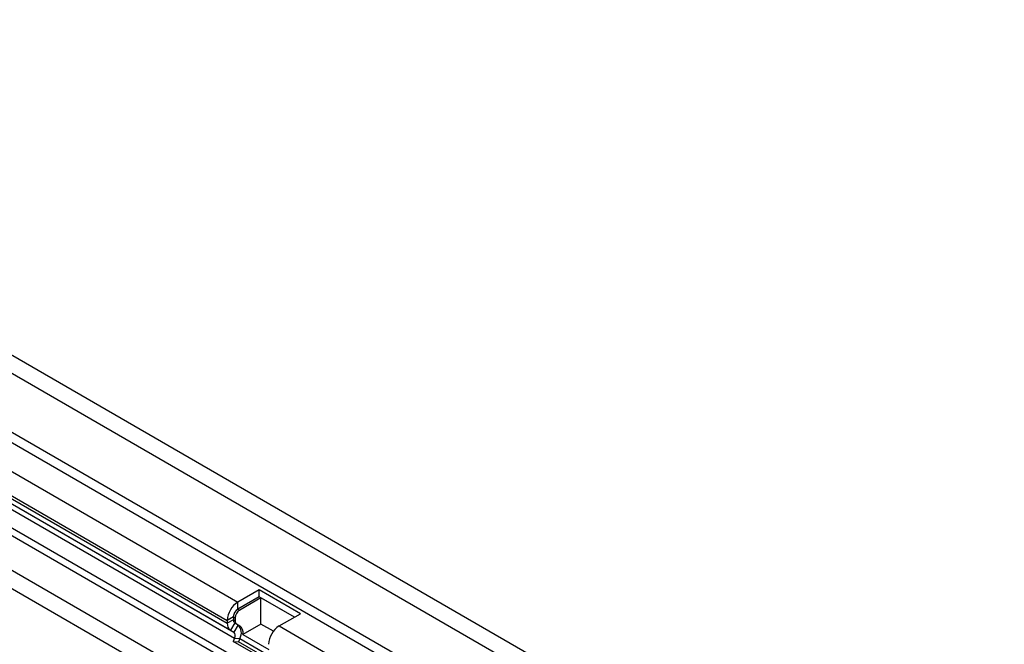
# Model space of a CAD drawing. Units: millimetres. Extents: x -652 to 1139, y -616 to 564.
# Drawn here: x -412 to -181, y -133 to 13 of the extents above; entities that cross this region are included whole.
import ezdxf

# ---------------------------------------------------------------- set-up
doc = ezdxf.new("R2010")
doc.units = ezdxf.units.MM
doc.layers.add('132454', color=7, linetype='Continuous')

# ---------------------------------------------------------------- blocks, each defined once
blk = doc.blocks.new('1038067-M_002_ISO_view')
for p, q in [((0.23, -0.08), (-706.88, 408.12)), ((-709.44, 405.41), (-2.34, -2.79)), ((-710.5, 389.8), (-3.4, -18.41)), ((-709.44, 391.63), (-2.34, -16.57)), ((-716.34, 386.43), (-517.92, 271.89)), ((-718.81, 382.14), (-520.4, 267.6)), ((-718.81, 381.46), (-520.4, 266.92)), ((-695.75, 366.97), (-519.67, 265.32)), ((-693.99, 365.95), (-518.87, 264.86)), ((-692.55, 363.83), (-518.7, 263.48)), ((-718.81, 360.5), (-11.71, -47.7)), ((-691.55, 358.95), (-38.31, -18.15)), ((-690.64, 356.62), (-39.88, -19.06)), ((-677.79, 341.11), (-52.73, -19.73)), ((-677.79, 341.11), (-52.73, -19.73)), ((-512.97, 274.74), (-517.92, 271.89)), ((-503.29, 269.15), (-512.97, 274.74)), ((-512.97, 273.11), (-512.97, 274.74)), ((-512.97, 273.11), (-517.92, 270.25)), ((-512.55, 272.87), (-517.5, 270.01)), ((-504.7, 268.33), (-512.97, 273.11)), ((-504.7, 268.33), (-512.55, 272.87)), ((-512.55, 266.74), (-512.55, 272.87)), ((-517.92, 270.25), (-517.92, 271.89)), ((-517.92, 270.25), (-517.5, 270.01)), ((-518.98, 268.42), (-520.4, 267.6)), ((-518.98, 267.74), (-520.4, 266.92)), ((-520.4, 267.6), (-520.4, 266.92)), ((-518.98, 268.42), (-518.98, 267.74)), ((-518.98, 268.42), (-518.56, 268.17)), ((-518.98, 267.74), (-518.56, 267.49)), ((-518.56, 268.17), (-518.56, 267.49)), ((-508.24, 266.29), (-503.29, 269.15)), ((-518.67, 267.05), (-519.67, 265.32)), ((-519.67, 265.32), (-518.87, 264.86)), ((-517.87, 266.59), (-518.87, 264.86)), ((-518.67, 267.05), (-518.25, 266.81)), ((-518.67, 267.05), (-517.87, 266.59)), ((-518.25, 266.81), (-517.45, 266.34)), ((-517.87, 266.59), (-517.45, 266.34)), ((-512.55, 266.74), (-516.75, 264.32)), ((-509.6, 265.04), (-512.55, 266.74)), ((-508.24, 266.29), (-164.37, 67.78)), ((-518.7, 263.48), (-519.01, 262.69)), ((-518.7, 263.48), (-517.48, 263.37)), ((-517.48, 263.37), (-517.78, 262.58)), ((-517.48, 263.37), (-508.88, 258.4)), ((-516.75, 264.32), (-510.67, 260.81)), ((-509.32, 257.09), (-519.01, 262.69)), ((-519.01, 262.69), (-517.78, 262.58)), ((-509.13, 257.58), (-517.78, 262.58))]:
    blk.add_line(p, q)
for centre, radius, start, end in [((-515.06, 267.38), 5.34, 122.3869, 177.6131), ((-516.68, 268.31), 2.31, 122.6055, 177.3945), ((-516.26, 268.07), 2.31, 122.6055, 177.3945), ((-518.23, 267.67), 0.755, 174.3796, 234.302), ((-517.81, 267.42), 0.755, 174.3796, 234.302), ((-518.65, 266.75), 1.76, 174.3796, 234.302), ((-519.72, 264.73), 2.62, 328.7012, 45.2148), ((-518.66, 264.79), 1.97, 346.1786, 51.9288), ((-505.38, 261.78), 5.34, 122.3869, 177.6131), ((-519.66, 264.06), 1.12, 328.7012, 45.2148)]:
    blk.add_arc(centre, radius, start, end)

msp = doc.modelspace()

# ---------------------------------------------------------------- block references
at = {"layer": '132454'}
msp.add_blockref('1038067-M_002_ISO_view', (157.461, -395.059), dxfattribs=at)

doc.saveas('drawing.dxf')
